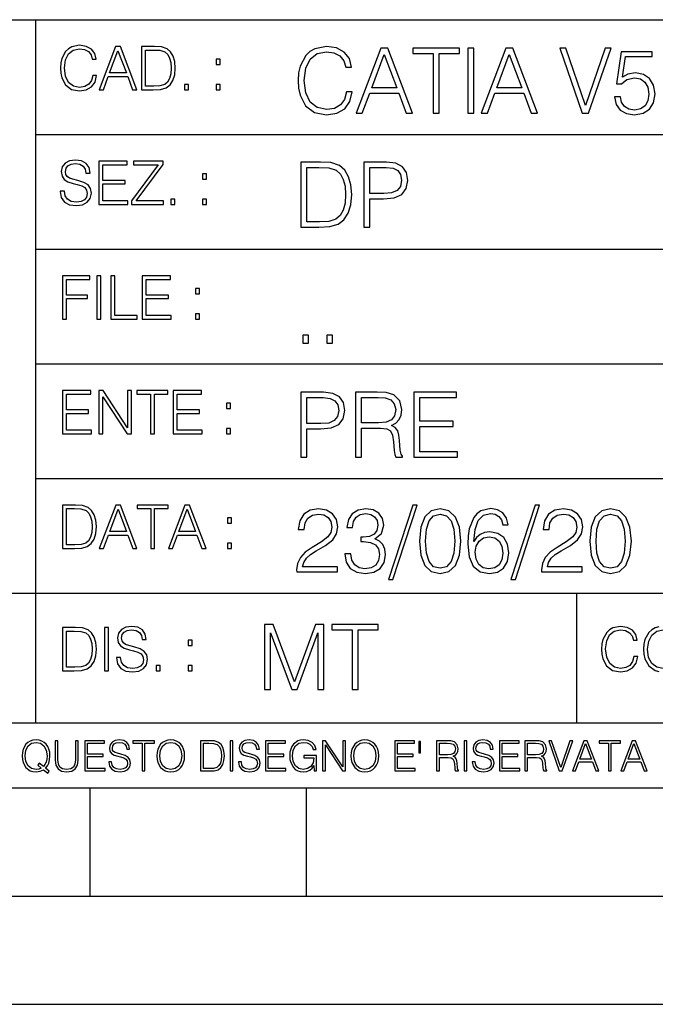
# Model space of a CAD drawing. Extents: x 0 to 420, y 0 to 297.
# Drawn here: x 254 to 284, y 0 to 46 of the extents above; entities that cross this region are included whole.
import ezdxf

# ---------------------------------------------------------------- set-up
doc = ezdxf.new("R2010")
doc.units = 0
doc.layers.get('0').update_dxf_attribs({"linetype": 'CONTINUOUS'})

msp = doc.modelspace()

# ---------------------------------------------------------------- linework, layer by layer
at = {"color": 7}
for p, q in [((234.999802, 45.500252), (410, 45.500252)), ((254.999802, 13.00025), (254.999802, 45.500252)), ((254.999802, 40.200249), (288.999786, 40.200249)), ((254.999802, 34.900249), (288.999786, 34.900249)), ((254.999802, 29.60025), (288.999786, 29.60025)), ((254.999802, 24.300249), (410, 24.300249)), ((234.999802, 19.00025), (329.999786, 19.00025)), ((279.999786, 13.00025), (279.999786, 19.00025)), ((234.999802, 13.00025), (410, 13.00025)), ((25.000401, 9.99976), (410, 9.99976)), ((234.999802, 10.00025), (410, 10.00025)), ((257.5, 4.99976), (257.5, 9.99976)), ((267.5, 4.99976), (267.5, 9.99976)), ((247.5, 4.99976), (257.5, 4.99976)), ((257.5, 4.99976), (267.5, 4.99976)), ((267.5, 4.99976), (415, 4.99976)), ((0, 0), (420, 0)), ((0, 0), (420, 0))]:
    msp.add_line(p, q, dxfattribs=at)
for points in [[(257.624268, 42.916454), (257.568634, 42.685577), (257.443481, 42.513115), (257.257111, 42.407413), (257.017883, 42.37125), (256.728577, 42.429665), (256.511627, 42.602127), (256.372528, 42.885857), (256.325256, 43.269722), (256.372528, 43.648026), (256.50885, 43.923409), (256.723022, 44.093086), (257.012329, 44.151501), (257.240417, 44.118122), (257.421234, 44.023548), (257.546387, 43.873337), (257.604797, 43.678623), (257.785614, 43.678623), (257.718842, 43.940098), (257.560303, 44.140377), (257.321075, 44.26833), (257.012329, 44.31562), (256.650696, 44.243298), (256.500488, 44.157066), (256.372528, 44.037457), (256.197296, 43.709221), (256.150024, 43.500599), (256.136108, 43.266941), (256.150024, 43.027718), (256.197296, 42.819096), (256.369751, 42.485298), (256.645142, 42.276676), (257.006744, 42.207134), (257.32663, 42.257206), (257.571442, 42.393505), (257.732758, 42.616035), (257.805084, 42.916454)], [(257.921906, 42.262768), (258.113861, 42.262768), (258.341949, 42.874729), (259.243195, 42.874729), (259.468506, 42.262768), (259.660431, 42.262768), (258.901062, 44.262768), (258.681305, 44.262768)], [(260.341949, 44.262768), (259.871857, 44.262768), (259.871857, 42.262768), (260.422607, 42.262768), (260.761963, 42.276676), (261.02066, 42.348999), (261.1987, 42.488079), (261.332214, 42.688358), (261.412872, 42.947052), (261.440704, 43.266941), (261.412872, 43.564575), (261.340546, 43.812141), (261.220947, 44.00964), (261.062378, 44.154285), (260.798126, 44.246078), (260.478241, 44.262768)], [(269.344757, 42.166176), (269.261322, 41.819859), (269.073547, 41.561169), (268.794006, 41.402615), (268.435181, 41.348373), (268.001221, 41.435993), (267.675781, 41.694687), (267.467163, 42.120277), (267.39624, 42.696075), (267.467163, 43.263531), (267.6716, 43.676605), (267.992889, 43.931126), (268.426819, 44.018749), (268.768982, 43.968678), (269.040192, 43.826813), (269.227936, 43.601501), (269.315552, 43.309429), (269.586761, 43.309429), (269.486633, 43.701641), (269.24881, 44.002056), (268.889984, 44.193993), (268.426819, 44.264923), (267.884399, 44.156437), (267.659088, 44.027092), (267.467163, 43.847675), (267.204285, 43.355328), (267.133362, 43.042393), (267.112488, 42.691906), (267.133362, 42.333073), (267.204285, 42.020138), (267.462982, 41.519444), (267.876068, 41.206509), (268.418488, 41.102196), (268.898315, 41.177299), (269.265503, 41.381752), (269.507507, 41.715549), (269.615967, 42.166176)], [(269.791229, 41.185646), (270.079132, 41.185646), (270.421265, 42.103588), (271.773132, 42.103588), (272.111115, 41.185646), (272.399017, 41.185646), (271.259918, 44.185646), (270.930298, 44.185646)], [(273.354492, 41.185646), (273.629883, 41.185646), (273.629883, 43.939472), (274.564514, 43.939472), (274.564514, 44.185646), (272.419861, 44.185646), (272.419861, 43.939472), (273.354492, 43.939472)], [(274.956726, 41.185646), (275.232117, 41.185646), (275.232117, 44.185646), (274.956726, 44.185646)], [(275.570068, 41.185646), (275.857971, 41.185646), (276.200134, 42.103588), (277.552002, 42.103588), (277.889984, 41.185646), (278.177856, 41.185646), (277.038788, 44.185646), (276.709167, 44.185646)], [(280.243225, 41.185646), (280.53949, 41.185646), (281.57843, 44.185646), (281.298859, 44.185646), (280.393433, 41.536133), (279.488037, 44.185646), (279.200134, 44.185646)], [(258.403137, 43.038845), (258.789795, 44.068054), (259.17923, 43.038845)], [(260.05542, 42.426884), (260.05542, 44.098652), (260.422607, 44.098652), (260.728577, 44.084743), (260.96225, 44.00964), (261.087433, 43.890026), (261.176422, 43.72591), (261.232056, 43.517288), (261.251526, 43.261375), (261.232056, 42.994339), (261.176422, 42.780151), (261.081848, 42.616035), (260.948334, 42.501987), (260.731384, 42.438011), (260.442078, 42.426884)], [(270.513062, 42.349762), (271.093018, 43.893574), (271.677185, 42.349762)], [(276.291931, 42.349762), (276.871887, 43.893574), (277.456024, 42.349762)], [(281.732819, 41.936687), (281.807922, 41.586201), (281.999847, 41.323338), (282.283569, 41.16061), (282.659088, 41.102196), (283.0513, 41.17313), (283.347534, 41.360889), (283.53949, 41.665478), (283.606232, 42.074379), (283.53949, 42.470764), (283.355896, 42.775352), (283.067993, 42.967289), (282.696655, 43.038219), (282.350342, 42.988148), (282.099976, 42.85046), (282.241852, 43.797607), (283.472717, 43.797607), (283.472717, 44.018749), (282.045746, 44.018749), (281.824615, 42.529179), (282.054077, 42.529179), (282.296082, 42.741974), (282.650757, 42.817078), (282.930298, 42.762836), (283.143097, 42.612629), (283.272461, 42.374798), (283.32251, 42.061863), (283.276611, 41.748928), (283.147278, 41.519444), (282.93866, 41.373405), (282.66745, 41.323338), (282.39624, 41.365063), (282.191772, 41.490234), (282.058258, 41.682171), (282.004028, 41.936687)], [(263.334991, 43.431057), (263.518585, 43.431057), (263.518585, 43.678623), (263.334991, 43.678623)], [(261.866272, 42.262768), (262.049866, 42.262768), (262.049866, 42.510334), (261.866272, 42.510334)], [(263.334991, 42.262768), (263.518585, 42.262768), (263.518585, 42.510334), (263.334991, 42.510334)], [(256.124969, 37.569164), (256.124969, 37.555256), (256.172272, 37.277092), (256.316895, 37.074032), (256.550568, 36.951637), (256.870453, 36.907131), (257.156952, 36.948856), (257.373932, 37.062904), (257.510223, 37.24371), (257.560303, 37.485714), (257.521362, 37.699898), (257.407318, 37.861237), (257.212585, 37.980846), (256.931641, 38.072639), (256.697998, 38.131054), (256.545013, 38.181122), (256.442078, 38.250664), (256.38089, 38.345242), (256.36142, 38.473194), (256.389221, 38.631748), (256.478241, 38.751362), (256.622894, 38.823681), (256.820374, 38.851498), (257.026215, 38.8209), (257.182007, 38.734669), (257.276581, 38.595589), (257.312744, 38.406437), (257.501892, 38.406437), (257.451813, 38.662346), (257.318298, 38.854282), (257.10968, 38.973892), (256.828735, 39.015617), (256.553345, 38.973892), (256.347504, 38.865406), (256.216766, 38.695728), (256.172272, 38.47876), (256.205658, 38.267353), (256.305786, 38.119926), (256.475464, 38.014225), (256.717468, 37.93634), (256.906616, 37.88905), (257.115234, 37.822292), (257.259888, 37.741623), (257.343323, 37.627579), (257.371155, 37.46624), (257.337769, 37.302124), (257.240417, 37.176952), (257.084656, 37.096283), (256.87323, 37.071247), (256.634003, 37.10463), (256.458771, 37.201984), (256.350281, 37.357758), (256.314117, 37.569164)], [(257.90802, 36.962765), (259.251526, 36.962765), (259.251526, 37.126881), (258.091583, 37.126881), (258.091583, 37.908524), (259.120789, 37.908524), (259.120789, 38.072639), (258.091583, 38.072639), (258.091583, 38.798649), (259.21817, 38.798649), (259.21817, 38.962765), (257.90802, 38.962765)], [(259.415649, 36.962765), (260.901062, 36.962765), (260.901062, 37.126881), (259.632629, 37.126881), (260.881592, 38.804211), (260.881592, 38.962765), (259.510223, 38.962765), (259.510223, 38.798649), (260.653473, 38.798649), (259.415649, 37.132446)], [(267.946991, 38.918949), (267.241852, 38.918949), (267.241852, 35.918949), (268.067993, 35.918949), (268.577026, 35.939812), (268.965088, 36.048294), (269.232117, 36.25692), (269.432404, 36.557335), (269.553406, 36.945374), (269.595123, 37.425209), (269.553406, 37.871662), (269.444916, 38.243011), (269.265503, 38.539253), (269.027649, 38.756222), (268.631287, 38.893913), (268.151459, 38.918949)], [(270.150055, 35.918949), (270.425446, 35.918949), (270.425446, 37.220757), (271.063812, 37.220757), (271.552002, 37.270828), (271.902496, 37.429379), (272.111115, 37.696419), (272.182037, 38.076111), (272.119446, 38.443287), (271.931702, 38.706154), (271.627106, 38.864708), (271.197327, 38.918949), (270.150055, 38.918949)], [(262.697998, 38.131054), (262.881592, 38.131054), (262.881592, 38.37862), (262.697998, 38.37862)], [(267.517242, 36.165123), (267.517242, 38.672775), (268.067993, 38.672775), (268.526978, 38.651913), (268.877441, 38.539253), (269.065216, 38.35984), (269.19873, 38.113663), (269.282196, 37.800728), (269.311401, 37.416862), (269.282196, 37.016308), (269.19873, 36.695026), (269.056854, 36.448853), (268.856598, 36.277782), (268.531128, 36.181816), (268.097198, 36.165123)], [(270.425446, 37.466934), (270.425446, 38.672775), (271.184814, 38.672775), (271.501923, 38.635223), (271.723083, 38.526737), (271.852417, 38.343147), (271.898315, 38.080284), (271.844086, 37.792385), (271.693878, 37.604622), (271.435181, 37.49614), (271.067993, 37.466934)], [(261.229279, 36.962765), (261.412872, 36.962765), (261.412872, 37.210331), (261.229279, 37.210331)], [(262.697998, 36.962765), (262.881592, 36.962765), (262.881592, 37.210331), (262.697998, 37.210331)], [(256.222321, 31.662767), (256.405914, 31.662767), (256.405914, 32.611305), (257.387848, 32.611305), (257.387848, 32.775425), (256.405914, 32.775425), (256.405914, 33.49865), (257.487976, 33.49865), (257.487976, 33.662766), (256.222321, 33.662766)], [(257.816223, 31.662767), (257.999817, 31.662767), (257.999817, 33.662766), (257.816223, 33.662766)], [(258.461548, 31.662767), (259.67157, 31.662767), (259.67157, 31.826883), (258.645142, 31.826883), (258.645142, 33.662766), (258.461548, 33.662766)], [(259.90802, 31.662767), (261.251526, 31.662767), (261.251526, 31.826883), (260.091583, 31.826883), (260.091583, 32.608524), (261.120789, 32.608524), (261.120789, 32.772644), (260.091583, 32.772644), (260.091583, 33.49865), (261.21817, 33.49865), (261.21817, 33.662766), (259.90802, 33.662766)], [(262.375336, 32.831059), (262.558899, 32.831059), (262.558899, 33.078621), (262.375336, 33.078621)], [(262.375336, 31.662767), (262.558899, 31.662767), (262.558899, 31.910334), (262.375336, 31.910334)], [(267.325287, 30.552248), (267.600677, 30.552248), (267.600677, 30.923597), (267.325287, 30.923597)], [(268.435181, 30.552248), (268.710541, 30.552248), (268.710541, 30.923597), (268.435181, 30.923597)], [(256.222321, 26.362768), (257.565857, 26.362768), (257.565857, 26.526884), (256.405914, 26.526884), (256.405914, 27.308527), (257.43512, 27.308527), (257.43512, 27.472643), (256.405914, 27.472643), (256.405914, 28.19865), (257.532471, 28.19865), (257.532471, 28.362768), (256.222321, 28.362768)], [(257.905212, 26.362768), (258.088806, 26.362768), (258.088806, 28.079041), (259.212585, 26.362768), (259.415649, 26.362768), (259.415649, 28.362768), (259.232056, 28.362768), (259.232056, 26.646496), (258.108276, 28.362768), (257.905212, 28.362768)], [(260.289093, 26.362768), (260.472687, 26.362768), (260.472687, 28.19865), (261.095764, 28.19865), (261.095764, 28.362768), (259.666016, 28.362768), (259.666016, 28.19865), (260.289093, 28.19865)], [(261.343323, 26.362768), (262.686859, 26.362768), (262.686859, 26.526884), (261.526917, 26.526884), (261.526917, 27.308527), (262.556122, 27.308527), (262.556122, 27.472643), (261.526917, 27.472643), (261.526917, 28.19865), (262.653473, 28.19865), (262.653473, 28.362768), (261.343323, 28.362768)], [(267.241852, 25.285646), (267.517242, 25.285646), (267.517242, 26.587454), (268.155609, 26.587454), (268.643799, 26.637524), (268.994293, 26.796078), (269.202911, 27.063114), (269.273834, 27.44281), (269.211243, 27.809986), (269.023499, 28.072851), (268.718903, 28.231403), (268.289124, 28.285646), (267.241852, 28.285646)], [(269.762024, 25.285646), (270.037384, 25.285646), (270.037384, 26.629179), (270.913605, 26.629179), (271.209869, 26.599972), (271.389282, 26.499832), (271.481079, 26.303726), (271.526978, 25.990793), (271.560333, 25.594408), (271.585388, 25.406649), (271.627106, 25.285646), (271.931702, 25.285646), (271.931702, 25.327372), (271.86911, 25.423338), (271.835724, 25.602753), (271.798187, 26.053379), (271.768982, 26.307899), (271.714722, 26.504005), (271.606232, 26.650042), (271.422668, 26.750181), (271.627106, 26.858664), (271.781494, 27.017218), (271.873291, 27.230013), (271.906647, 27.488707), (271.810699, 27.889263), (271.53949, 28.164644), (271.188995, 28.268957), (270.763397, 28.285646), (269.762024, 28.285646)], [(272.461609, 25.285646), (274.476898, 25.285646), (274.476898, 25.531822), (272.736969, 25.531822), (272.736969, 26.704283), (274.280792, 26.704283), (274.280792, 26.950459), (272.736969, 26.950459), (272.736969, 28.039471), (274.426819, 28.039471), (274.426819, 28.285646), (272.461609, 28.285646)], [(263.810638, 27.531057), (263.994232, 27.531057), (263.994232, 27.778624), (263.810638, 27.778624)], [(267.517242, 26.83363), (267.517242, 28.039471), (268.276611, 28.039471), (268.593719, 28.001919), (268.81488, 27.893435), (268.944214, 27.709846), (268.990112, 27.446981), (268.935852, 27.159082), (268.785645, 26.971321), (268.526978, 26.862837), (268.15979, 26.83363)], [(270.037384, 26.875355), (270.037384, 28.039471), (270.817657, 28.039471), (271.143097, 28.022781), (271.397614, 27.93516), (271.560333, 27.743227), (271.622925, 27.480362), (271.572876, 27.200806), (271.431, 27.013046), (271.184814, 26.904562), (270.834351, 26.875355)], [(263.810638, 26.362768), (263.994232, 26.362768), (263.994232, 26.610334), (263.810638, 26.610334)], [(256.693848, 23.068348), (256.223755, 23.068348), (256.223755, 21.068348), (256.774506, 21.068348), (257.113892, 21.082256), (257.372559, 21.154579), (257.550598, 21.293661), (257.684113, 21.493938), (257.764771, 21.752632), (257.792603, 22.072521), (257.764771, 22.370155), (257.692444, 22.617722), (257.572845, 22.815218), (257.414307, 22.959864), (257.150024, 23.051659), (256.830139, 23.068348)], [(256.407349, 21.232464), (256.407349, 22.904232), (256.774506, 22.904232), (257.080505, 22.890324), (257.314148, 22.815218), (257.439331, 22.695608), (257.528351, 22.53149), (257.583984, 22.322868), (257.603455, 22.066957), (257.583984, 21.799919), (257.528351, 21.585733), (257.433777, 21.421616), (257.300232, 21.30757), (257.083282, 21.243591), (256.793976, 21.232464)], [(257.926117, 21.068348), (258.118042, 21.068348), (258.34613, 21.680309), (259.247406, 21.680309), (259.472717, 21.068348), (259.664642, 21.068348), (258.905243, 23.068348), (258.685516, 23.068348)], [(258.407349, 21.844425), (258.793976, 22.873632), (259.183411, 21.844425)], [(260.301636, 21.068348), (260.485229, 21.068348), (260.485229, 22.904232), (261.108307, 22.904232), (261.108307, 23.068348), (259.678558, 23.068348), (259.678558, 22.904232), (260.301636, 22.904232)], [(261.119446, 21.068348), (261.311371, 21.068348), (261.539459, 21.680309), (262.440735, 21.680309), (262.666046, 21.068348), (262.857971, 21.068348), (262.098572, 23.068348), (261.878815, 23.068348)], [(261.600677, 21.844425), (261.987305, 22.873632), (262.37674, 21.844425)], [(267.049927, 19.985647), (268.931702, 19.985647), (268.931702, 20.219305), (267.321136, 20.219305), (267.371185, 20.423756), (267.496368, 20.611517), (267.684143, 20.782587), (267.946991, 20.953659), (268.38092, 21.199833), (268.714722, 21.458527), (268.889984, 21.73391), (268.948395, 22.059361), (268.885803, 22.405674), (268.70639, 22.672712), (268.426819, 22.839611), (268.063812, 22.902199), (267.66745, 22.835438), (267.375366, 22.647678), (267.187592, 22.34726), (267.116669, 21.934187), (267.392059, 21.934187), (267.433777, 22.247122), (267.563141, 22.472435), (267.771759, 22.605953), (268.055481, 22.656023), (268.309998, 22.614298), (268.506104, 22.497469), (268.627106, 22.305536), (268.673004, 22.051016), (268.627106, 21.80484), (268.493591, 21.596218), (268.188995, 21.370905), (267.763397, 21.116385), (267.446289, 20.886898), (267.220978, 20.644896), (267.087463, 20.377859), (267.045746, 20.073269)], [(269.273834, 20.820139), (269.273834, 20.811794), (269.336426, 20.427929), (269.52417, 20.144201), (269.820435, 19.964785), (270.220978, 19.902199), (270.609009, 19.964785), (270.905273, 20.135857), (271.093018, 20.411238), (271.15979, 20.774242), (271.126404, 21.032934), (271.030457, 21.245731), (270.876068, 21.404284), (270.663269, 21.508596), (270.963684, 21.763115), (271.067993, 22.146982), (271.009583, 22.455744), (270.846863, 22.693575), (270.583984, 22.847956), (270.241852, 22.902199), (269.883026, 22.839611), (269.611816, 22.672712), (269.436554, 22.397329), (269.365631, 22.034327), (269.624329, 22.034327), (269.670227, 22.305536), (269.791229, 22.509987), (269.978973, 22.63516), (270.237671, 22.681057), (270.467163, 22.639332), (270.646576, 22.530849), (270.763397, 22.359777), (270.805115, 22.146982), (270.759247, 21.900806), (270.629883, 21.729736), (270.412903, 21.621252), (270.12085, 21.587872), (270.016541, 21.592045), (270.016541, 21.37925), (270.141693, 21.383421), (270.462982, 21.345869), (270.692474, 21.233213), (270.83017, 21.045452), (270.876068, 20.782587), (270.83017, 20.503033), (270.700806, 20.294409), (270.488037, 20.165064), (270.204285, 20.123339), (269.933075, 20.169235), (269.728638, 20.306927), (269.599274, 20.523895), (269.557556, 20.820139)], [(272.41571, 23.064924), (271.293304, 19.63516), (271.497772, 19.63516), (272.615967, 23.064924)], [(272.720276, 21.404284), (272.782867, 20.75338), (272.966461, 20.281893), (273.266876, 19.998165), (273.675781, 19.902199), (274.080505, 19.993992), (274.385101, 20.281893), (274.568695, 20.749208), (274.635437, 21.400112), (274.568695, 22.046843), (274.385101, 22.518332), (274.080505, 22.802059), (273.675781, 22.902199), (273.266876, 22.806231), (272.966461, 22.522503), (272.782867, 22.051016)], [(275.236298, 21.387594), (275.294708, 21.946705), (275.440735, 22.355606), (275.678558, 22.60178), (275.999847, 22.68523), (276.212646, 22.647678), (276.383698, 22.547539), (276.5047, 22.38064), (276.567291, 22.163671), (276.821808, 22.163671), (276.738373, 22.472435), (276.571472, 22.706093), (276.325287, 22.852129), (276.016541, 22.90637), (275.561737, 22.797886), (275.378143, 22.668541), (275.227936, 22.489124), (275.019318, 21.971739), (274.969238, 21.642115), (274.952545, 21.262421), (275.015137, 20.674103), (275.207062, 20.248512), (275.52417, 19.985647), (275.953949, 19.902199), (276.325287, 19.973129), (276.609009, 20.160891), (276.788452, 20.461308), (276.855194, 20.857691), (276.792603, 21.262421), (276.61319, 21.567011), (276.337799, 21.758944), (275.978973, 21.829876), (275.732819, 21.800669), (275.528351, 21.713047), (275.36145, 21.575356)], [(278.073547, 23.064924), (276.951172, 19.63516), (277.155609, 19.63516), (278.273834, 23.064924)], [(278.365631, 19.985647), (280.247406, 19.985647), (280.247406, 20.219305), (278.636841, 20.219305), (278.68692, 20.423756), (278.812073, 20.611517), (278.999847, 20.782587), (279.262695, 20.953659), (279.696655, 21.199833), (280.030457, 21.458527), (280.205688, 21.73391), (280.264099, 22.059361), (280.201508, 22.405674), (280.022095, 22.672712), (279.742554, 22.839611), (279.379547, 22.902199), (278.983154, 22.835438), (278.691071, 22.647678), (278.503326, 22.34726), (278.432404, 21.934187), (278.707764, 21.934187), (278.749512, 22.247122), (278.878845, 22.472435), (279.087463, 22.605953), (279.371185, 22.656023), (279.625702, 22.614298), (279.821808, 22.497469), (279.94281, 22.305536), (279.988708, 22.051016), (279.94281, 21.80484), (279.809296, 21.596218), (279.5047, 21.370905), (279.079132, 21.116385), (278.762024, 20.886898), (278.536713, 20.644896), (278.403168, 20.377859), (278.36145, 20.073269)], [(280.5979, 21.404284), (280.660492, 20.75338), (280.844086, 20.281893), (281.144501, 19.998165), (281.553406, 19.902199), (281.95813, 19.993992), (282.262695, 20.281893), (282.446289, 20.749208), (282.513062, 21.400112), (282.446289, 22.046843), (282.262695, 22.518332), (281.95813, 22.802059), (281.553406, 22.902199), (281.144501, 22.806231), (280.844086, 22.522503), (280.660492, 22.051016)], [(263.85379, 22.236637), (264.037384, 22.236637), (264.037384, 22.484203), (263.85379, 22.484203)], [(273.004028, 21.404284), (273.041565, 21.95505), (273.166748, 22.34726), (273.375366, 22.576746), (273.675781, 22.656023), (273.972015, 22.576746), (274.184814, 22.34726), (274.309998, 21.95505), (274.351715, 21.404284), (274.309998, 20.845175), (274.184814, 20.457136), (273.972015, 20.223478), (273.675781, 20.148373), (273.375366, 20.223478), (273.166748, 20.457136), (273.041565, 20.849346)], [(280.881622, 21.404284), (280.919189, 21.95505), (281.044342, 22.34726), (281.25296, 22.576746), (281.553406, 22.656023), (281.84964, 22.576746), (282.062439, 22.34726), (282.187592, 21.95505), (282.22934, 21.404284), (282.187592, 20.845175), (282.062439, 20.457136), (281.84964, 20.223478), (281.553406, 20.148373), (281.25296, 20.223478), (281.044342, 20.457136), (280.919189, 20.849346)], [(275.294708, 20.886898), (275.340607, 21.174799), (275.474121, 21.404284), (275.678558, 21.554493), (275.941437, 21.608734), (276.204285, 21.558664), (276.404572, 21.408457), (276.525574, 21.170626), (276.571472, 20.845175), (276.529755, 20.536411), (276.408752, 20.306927), (276.208466, 20.169235), (275.933075, 20.123339), (275.666046, 20.173409), (275.465759, 20.327789), (275.336426, 20.569792)], [(263.85379, 21.068348), (264.037384, 21.068348), (264.037384, 21.315914), (263.85379, 21.315914)], [(256.692444, 17.412767), (256.222321, 17.412767), (256.222321, 15.412767), (256.773102, 15.412767), (257.112457, 15.426676), (257.371155, 15.498999), (257.549164, 15.638081), (257.682709, 15.838359), (257.763367, 16.097052), (257.791168, 16.416941), (257.763367, 16.714575), (257.69104, 16.962141), (257.571442, 17.159637), (257.412872, 17.304283), (257.148621, 17.396078), (256.828735, 17.412767)], [(258.175049, 15.412767), (258.358643, 15.412767), (258.358643, 17.412767), (258.175049, 17.412767)], [(258.723022, 16.019165), (258.723022, 16.005257), (258.770325, 15.727093), (258.914948, 15.524033), (259.148621, 15.401641), (259.468506, 15.357135), (259.755005, 15.398859), (259.971985, 15.512906), (260.108276, 15.693713), (260.158356, 15.935716), (260.119415, 16.149902), (260.005371, 16.311237), (259.810638, 16.430847), (259.529694, 16.522642), (259.296051, 16.581057), (259.143066, 16.631126), (259.040131, 16.700666), (258.978943, 16.795242), (258.959473, 16.923199), (258.987274, 17.081753), (259.076294, 17.201363), (259.220947, 17.273685), (259.418427, 17.301502), (259.624268, 17.270905), (259.78006, 17.184673), (259.874634, 17.045591), (259.910797, 16.85644), (260.099945, 16.85644), (260.049866, 17.11235), (259.916351, 17.304283), (259.707733, 17.423893), (259.426788, 17.465618), (259.151398, 17.423893), (258.945557, 17.315411), (258.814819, 17.145729), (258.770325, 16.928762), (258.803711, 16.717358), (258.903839, 16.569931), (259.073517, 16.464228), (259.315521, 16.386341), (259.504669, 16.339054), (259.713287, 16.272295), (259.857941, 16.191628), (259.941376, 16.077579), (259.969208, 15.916245), (259.935822, 15.752128), (259.83847, 15.626954), (259.682709, 15.546287), (259.471283, 15.521252), (259.232056, 15.554631), (259.056824, 15.651989), (258.948334, 15.80776), (258.91217, 16.019165)], [(265.566437, 14.54867), (265.841827, 14.54867), (265.841827, 17.164803), (266.818176, 14.54867), (267.072693, 14.54867), (268.028198, 17.164803), (268.028198, 14.54867), (268.303589, 14.54867), (268.303589, 17.54867), (267.915527, 17.54867), (266.943359, 14.907501), (265.954468, 17.54867), (265.566437, 17.54867)], [(269.609558, 14.54867), (269.884949, 14.54867), (269.884949, 17.302494), (270.81958, 17.302494), (270.81958, 17.54867), (268.674927, 17.54867), (268.674927, 17.302494), (269.609558, 17.302494)], [(282.624268, 16.066454), (282.568634, 15.835577), (282.443451, 15.663116), (282.25708, 15.557413), (282.017853, 15.521252), (281.728577, 15.579666), (281.511597, 15.752128), (281.372528, 16.035854), (281.325226, 16.419722), (281.372528, 16.798025), (281.50882, 17.073406), (281.723022, 17.243088), (282.012299, 17.301502), (282.240387, 17.268122), (282.421204, 17.173546), (282.546387, 17.023338), (282.604797, 16.828623), (282.785614, 16.828623), (282.718842, 17.090097), (282.560272, 17.290375), (282.321075, 17.418331), (282.012299, 17.465618), (281.650696, 17.393295), (281.500488, 17.307066), (281.372528, 17.187454), (281.197296, 16.859221), (281.149994, 16.650599), (281.136078, 16.416941), (281.149994, 16.177719), (281.197296, 15.969095), (281.369751, 15.635299), (281.645142, 15.426676), (282.006744, 15.357135), (282.32663, 15.407204), (282.571411, 15.543505), (282.732758, 15.766036), (282.805084, 16.066454)], [(283.261261, 16.411377), (283.314117, 16.784117), (283.461548, 17.065062), (283.692413, 17.240305), (283.987274, 17.301502), (284.284912, 17.240305), (284.513, 17.065062), (284.663208, 16.786898), (284.716064, 16.411377), (284.663208, 16.033073), (284.513, 15.75491), (284.284912, 15.579666), (283.987274, 15.521252), (283.689636, 15.579666), (283.461548, 15.75491), (283.31134, 16.033073)], [(256.405914, 15.576884), (256.405914, 17.24865), (256.773102, 17.24865), (257.079071, 17.234743), (257.312744, 17.159637), (257.437897, 17.040028), (257.526917, 16.87591), (257.58255, 16.667288), (257.60202, 16.411377), (257.58255, 16.144339), (257.526917, 15.930153), (257.432343, 15.766036), (257.298828, 15.651989), (257.081848, 15.588011), (256.792572, 15.576884)], [(262.030396, 16.581057), (262.213989, 16.581057), (262.213989, 16.828623), (262.030396, 16.828623)], [(260.561707, 15.412767), (260.74527, 15.412767), (260.74527, 15.660334), (260.561707, 15.660334)], [(262.030396, 15.412767), (262.213989, 15.412767), (262.213989, 15.660334), (262.030396, 15.660334)], [(255.545105, 10.67863), (255.615204, 10.768199), (255.438019, 10.912288), (255.529541, 11.019381), (255.593781, 11.147893), (255.632736, 11.301718), (255.646362, 11.480855), (255.634674, 11.644416), (255.599625, 11.788505), (255.545105, 11.91507), (255.471115, 12.022162), (255.377655, 12.10589), (255.266663, 12.166252), (255.142044, 12.205194), (255.003799, 12.218824), (254.863602, 12.205194), (254.738983, 12.166252), (254.629944, 12.10589), (254.536484, 12.022162), (254.407974, 11.788505), (254.372925, 11.642468), (254.36319, 11.480855), (254.372925, 11.315348), (254.407974, 11.171259), (254.536484, 10.939548), (254.738983, 10.793511), (254.863602, 10.756516), (255.003799, 10.742886), (255.196564, 10.768199), (255.344559, 10.838296)], [(255.247192, 10.918129), (255.140106, 10.871398), (255.015488, 10.857768), (254.799347, 10.898658), (254.635788, 11.019381), (254.53064, 11.216043), (254.49559, 11.480855), (254.532593, 11.741774), (254.635788, 11.938436), (254.797409, 12.061106), (255.003799, 12.103943), (255.212143, 12.061106), (255.371811, 11.938436), (255.476959, 11.74372), (255.513962, 11.480855), (255.502274, 11.323136), (255.469177, 11.188783), (255.416595, 11.075849), (255.344559, 10.988227), (255.151794, 11.142052), (255.081696, 11.052483)], [(255.887802, 12.181828), (255.887802, 11.282246), (255.920914, 11.046641), (256.020203, 10.877239), (256.18573, 10.777935), (256.419373, 10.742886), (256.651093, 10.777935), (256.816589, 10.877239), (256.917847, 11.046641), (256.952911, 11.282246), (256.952911, 12.181828), (256.824402, 12.181828), (256.824402, 11.29977), (256.801025, 11.103108), (256.728973, 10.964861), (256.60437, 10.88308), (256.419373, 10.857768), (256.232452, 10.88308), (256.107849, 10.964861), (256.03775, 11.103108), (256.016327, 11.29977), (256.016327, 12.181828)], [(257.2547, 10.781829), (258.19519, 10.781829), (258.19519, 10.89671), (257.383209, 10.89671), (257.383209, 11.443859), (258.103668, 11.443859), (258.103668, 11.558742), (257.383209, 11.558742), (257.383209, 12.066947), (258.171814, 12.066947), (258.171814, 12.181828), (257.2547, 12.181828)], [(258.364594, 11.206307), (258.364594, 11.196571), (258.397675, 11.001857), (258.498932, 10.859715), (258.662506, 10.77404), (258.886414, 10.742886), (259.086975, 10.772093), (259.238861, 10.851926), (259.334259, 10.978491), (259.369324, 11.147893), (259.342041, 11.297823), (259.262207, 11.410758), (259.125916, 11.494485), (258.92926, 11.558742), (258.765686, 11.599631), (258.6586, 11.63468), (258.586548, 11.683359), (258.543732, 11.749562), (258.53009, 11.83913), (258.549561, 11.950118), (258.611877, 12.033846), (258.713135, 12.084472), (258.851379, 12.103943), (258.995453, 12.082524), (259.104492, 12.022162), (259.170715, 11.924806), (259.196014, 11.792399), (259.32843, 11.792399), (259.293365, 11.971537), (259.199921, 12.10589), (259.053864, 12.189617), (258.857208, 12.218824), (258.664429, 12.189617), (258.520355, 12.113679), (258.428833, 11.994903), (258.397675, 11.843025), (258.421051, 11.695042), (258.49115, 11.591843), (258.609924, 11.517851), (258.779327, 11.463331), (258.911743, 11.430229), (259.05777, 11.383498), (259.159027, 11.32703), (259.217438, 11.247197), (259.236908, 11.134263), (259.213531, 11.019381), (259.145386, 10.931759), (259.036346, 10.875292), (258.888367, 10.857768), (258.720917, 10.881133), (258.598236, 10.949284), (258.522308, 11.058324), (258.496979, 11.206307)], [(259.910614, 10.781829), (260.039124, 10.781829), (260.039124, 12.066947), (260.475281, 12.066947), (260.475281, 12.181828), (259.474457, 12.181828), (259.474457, 12.066947), (259.910614, 12.066947)], [(260.588226, 11.480855), (260.597961, 11.315348), (260.632996, 11.171259), (260.761536, 10.939548), (260.96402, 10.793511), (261.088654, 10.756516), (261.228821, 10.742886), (261.367096, 10.756516), (261.491699, 10.793511), (261.602692, 10.853873), (261.696167, 10.939548), (261.770142, 11.044694), (261.824677, 11.171259), (261.857758, 11.315348), (261.871399, 11.480855), (261.859711, 11.644416), (261.824677, 11.788505), (261.770142, 11.91507), (261.696167, 12.022162), (261.602692, 12.10589), (261.491699, 12.166252), (261.367096, 12.205194), (261.228821, 12.218824), (261.088654, 12.205194), (260.96402, 12.166252), (260.85498, 12.10589), (260.761536, 12.022162), (260.632996, 11.788505), (260.597961, 11.642468)], [(260.720642, 11.480855), (260.757629, 11.741774), (260.86084, 11.938436), (261.02243, 12.061106), (261.228821, 12.103943), (261.437195, 12.061106), (261.596832, 11.938436), (261.701996, 11.74372), (261.738983, 11.480855), (261.701996, 11.216043), (261.596832, 11.021328), (261.437195, 10.898658), (261.228821, 10.857768), (261.020477, 10.898658), (260.86084, 11.021328), (260.755676, 11.216043)], [(262.938446, 12.181828), (262.609375, 12.181828), (262.609375, 10.781829), (262.994904, 10.781829), (263.232452, 10.791565), (263.413544, 10.842191), (263.538147, 10.939548), (263.631622, 11.079742), (263.68808, 11.260827), (263.70755, 11.48475), (263.68808, 11.693094), (263.637451, 11.866391), (263.553741, 12.004639), (263.442749, 12.10589), (263.257751, 12.170146), (263.033844, 12.181828)], [(262.737885, 10.89671), (262.737885, 12.066947), (262.994904, 12.066947), (263.209076, 12.057211), (263.37265, 12.004639), (263.460266, 11.920911), (263.522583, 11.806029), (263.561523, 11.659993), (263.575134, 11.480855), (263.561523, 11.293929), (263.522583, 11.143998), (263.45636, 11.029117), (263.362915, 10.949284), (263.211029, 10.904499), (263.008545, 10.89671)], [(263.976257, 10.781829), (264.104767, 10.781829), (264.104767, 12.181828), (263.976257, 12.181828)], [(264.359863, 11.206307), (264.359863, 11.196571), (264.392944, 11.001857), (264.494202, 10.859715), (264.657776, 10.77404), (264.881683, 10.742886), (265.082245, 10.772093), (265.234131, 10.851926), (265.329529, 10.978491), (265.364563, 11.147893), (265.337311, 11.297823), (265.257477, 11.410758), (265.121185, 11.494485), (264.92453, 11.558742), (264.760956, 11.599631), (264.65387, 11.63468), (264.581818, 11.683359), (264.539001, 11.749562), (264.52536, 11.83913), (264.54483, 11.950118), (264.607147, 12.033846), (264.708374, 12.084472), (264.846649, 12.103943), (264.990723, 12.082524), (265.099762, 12.022162), (265.165955, 11.924806), (265.191284, 11.792399), (265.3237, 11.792399), (265.288635, 11.971537), (265.19519, 12.10589), (265.049133, 12.189617), (264.852478, 12.218824), (264.659698, 12.189617), (264.515625, 12.113679), (264.424103, 11.994903), (264.392944, 11.843025), (264.416321, 11.695042), (264.48642, 11.591843), (264.605194, 11.517851), (264.774597, 11.463331), (264.907013, 11.430229), (265.05304, 11.383498), (265.154297, 11.32703), (265.212708, 11.247197), (265.232178, 11.134263), (265.208801, 11.019381), (265.140656, 10.931759), (265.031616, 10.875292), (264.883636, 10.857768), (264.716187, 10.881133), (264.593506, 10.949284), (264.517578, 11.058324), (264.492249, 11.206307)], [(265.607971, 10.781829), (266.548431, 10.781829), (266.548431, 10.89671), (265.736481, 10.89671), (265.736481, 11.443859), (266.45694, 11.443859), (266.45694, 11.558742), (265.736481, 11.558742), (265.736481, 12.066947), (266.525085, 12.066947), (266.525085, 12.181828), (265.607971, 12.181828)], [(267.856934, 10.781829), (267.960114, 10.781829), (267.960114, 11.500327), (267.375977, 11.500327), (267.375977, 11.385445), (267.837463, 11.385445), (267.837463, 11.379603), (267.804352, 11.157629), (267.707001, 10.994068), (267.553162, 10.892817), (267.348724, 10.857768), (267.14621, 10.900605), (266.992401, 11.025223), (266.893097, 11.223831), (266.859985, 11.486697), (266.893097, 11.751509), (266.992401, 11.944277), (267.150116, 12.063053), (267.364288, 12.103943), (267.527863, 12.080577), (267.662201, 12.014374), (267.757629, 11.911175), (267.810181, 11.774875), (267.942596, 11.774875), (267.88028, 11.959854), (267.759583, 12.100049), (267.58432, 12.187671), (267.362366, 12.218824), (267.224091, 12.205194), (267.099487, 12.168199), (266.900879, 12.02411), (266.826874, 11.918963), (266.772369, 11.794346), (266.737305, 11.64831), (266.72757, 11.48475), (266.737305, 11.319242), (266.770416, 11.173205), (266.89505, 10.939548), (266.984619, 10.853873), (267.093658, 10.793511), (267.216309, 10.756516), (267.354553, 10.742886), (267.512268, 10.764304), (267.650543, 10.818825), (267.761505, 10.908394), (267.843292, 11.029117)], [(268.244415, 10.781829), (268.372925, 10.781829), (268.372925, 11.98322), (269.159576, 10.781829), (269.301697, 10.781829), (269.301697, 12.181828), (269.173187, 12.181828), (269.173187, 10.980438), (268.386566, 12.181828), (268.244415, 12.181828)], [(269.55484, 11.480855), (269.564575, 11.315348), (269.599609, 11.171259), (269.728149, 10.939548), (269.930634, 10.793511), (270.055267, 10.756516), (270.195465, 10.742886), (270.33371, 10.756516), (270.458313, 10.793511), (270.569305, 10.853873), (270.662781, 10.939548), (270.736755, 11.044694), (270.79129, 11.171259), (270.824371, 11.315348), (270.838013, 11.480855), (270.826324, 11.644416), (270.79129, 11.788505), (270.736755, 11.91507), (270.662781, 12.022162), (270.569305, 12.10589), (270.458313, 12.166252), (270.33371, 12.205194), (270.195465, 12.218824), (270.055267, 12.205194), (269.930634, 12.166252), (269.821594, 12.10589), (269.728149, 12.022162), (269.599609, 11.788505), (269.564575, 11.642468)], [(269.687256, 11.480855), (269.724243, 11.741774), (269.827454, 11.938436), (269.989044, 12.061106), (270.195465, 12.103943), (270.403809, 12.061106), (270.563477, 11.938436), (270.66861, 11.74372), (270.705597, 11.480855), (270.66861, 11.216043), (270.563477, 11.021328), (270.403809, 10.898658), (270.195465, 10.857768), (269.987122, 10.898658), (269.827454, 11.021328), (269.72229, 11.216043)], [(271.575989, 10.781829), (272.516449, 10.781829), (272.516449, 10.89671), (271.704498, 10.89671), (271.704498, 11.443859), (272.424927, 11.443859), (272.424927, 11.558742), (271.704498, 11.558742), (271.704498, 12.066947), (272.493103, 12.066947), (272.493103, 12.181828), (271.575989, 12.181828)], [(272.775421, 12.144833), (272.693634, 12.144833), (272.693634, 11.619102), (272.775421, 11.619102)], [(273.511444, 10.781829), (273.639954, 10.781829), (273.639954, 11.408811), (274.048859, 11.408811), (274.187103, 11.395181), (274.270844, 11.348449), (274.31366, 11.256933), (274.335083, 11.110897), (274.350647, 10.925918), (274.362335, 10.838296), (274.381805, 10.781829), (274.523956, 10.781829), (274.523956, 10.8013), (274.494751, 10.846085), (274.479187, 10.929812), (274.461639, 11.140104), (274.448029, 11.258881), (274.422699, 11.350396), (274.37207, 11.418547), (274.286407, 11.465278), (274.381805, 11.515904), (274.453857, 11.589895), (274.496704, 11.6892), (274.512268, 11.809923), (274.467499, 11.99685), (274.340942, 12.125361), (274.177368, 12.17404), (273.97876, 12.181828), (273.511444, 12.181828)], [(273.639954, 11.523693), (273.639954, 12.066947), (274.004059, 12.066947), (274.155945, 12.059158), (274.274719, 12.018269), (274.350647, 11.928699), (274.379883, 11.806029), (274.356506, 11.67557), (274.290314, 11.587949), (274.175415, 11.537323), (274.011871, 11.523693)], [(274.780975, 10.781829), (274.909485, 10.781829), (274.909485, 12.181828), (274.780975, 12.181828)], [(275.164581, 11.206307), (275.164581, 11.196571), (275.197662, 11.001857), (275.29892, 10.859715), (275.462494, 10.77404), (275.686401, 10.742886), (275.886963, 10.772093), (276.038849, 10.851926), (276.134247, 10.978491), (276.169312, 11.147893), (276.142029, 11.297823), (276.062195, 11.410758), (275.925903, 11.494485), (275.729248, 11.558742), (275.565674, 11.599631), (275.458588, 11.63468), (275.386536, 11.683359), (275.343719, 11.749562), (275.330078, 11.83913), (275.349548, 11.950118), (275.411865, 12.033846), (275.513123, 12.084472), (275.651367, 12.103943), (275.795441, 12.082524), (275.90448, 12.022162), (275.970703, 11.924806), (275.996002, 11.792399), (276.128418, 11.792399), (276.093353, 11.971537), (275.999908, 12.10589), (275.853851, 12.189617), (275.657196, 12.218824), (275.464417, 12.189617), (275.320343, 12.113679), (275.228821, 11.994903), (275.197662, 11.843025), (275.221039, 11.695042), (275.291138, 11.591843), (275.409912, 11.517851), (275.579315, 11.463331), (275.711731, 11.430229), (275.857758, 11.383498), (275.959015, 11.32703), (276.017426, 11.247197), (276.036896, 11.134263), (276.013519, 11.019381), (275.945374, 10.931759), (275.836334, 10.875292), (275.688354, 10.857768), (275.520905, 10.881133), (275.398224, 10.949284), (275.322296, 11.058324), (275.296967, 11.206307)], [(276.412689, 10.781829), (277.35318, 10.781829), (277.35318, 10.89671), (276.541199, 10.89671), (276.541199, 11.443859), (277.261658, 11.443859), (277.261658, 11.558742), (276.541199, 11.558742), (276.541199, 12.066947), (277.329803, 12.066947), (277.329803, 12.181828), (276.412689, 12.181828)], [(277.590729, 10.781829), (277.719238, 10.781829), (277.719238, 11.408811), (278.128143, 11.408811), (278.266388, 11.395181), (278.350098, 11.348449), (278.392944, 11.256933), (278.414368, 11.110897), (278.429932, 10.925918), (278.44162, 10.838296), (278.46109, 10.781829), (278.603241, 10.781829), (278.603241, 10.8013), (278.574036, 10.846085), (278.558441, 10.929812), (278.540924, 11.140104), (278.527283, 11.258881), (278.501984, 11.350396), (278.451355, 11.418547), (278.365692, 11.465278), (278.46109, 11.515904), (278.533142, 11.589895), (278.575989, 11.6892), (278.591553, 11.809923), (278.546753, 11.99685), (278.420197, 12.125361), (278.256653, 12.17404), (278.058044, 12.181828), (277.590729, 12.181828)], [(277.719238, 11.523693), (277.719238, 12.066947), (278.083344, 12.066947), (278.235229, 12.059158), (278.354004, 12.018269), (278.429932, 11.928699), (278.459137, 11.806029), (278.435791, 11.67557), (278.369568, 11.587949), (278.2547, 11.537323), (278.091125, 11.523693)], [(279.179596, 10.781829), (279.317841, 10.781829), (279.802673, 12.181828), (279.672211, 12.181828), (279.249695, 10.94539), (278.827148, 12.181828), (278.69281, 12.181828)], [(279.790985, 10.781829), (279.925354, 10.781829), (280.085022, 11.210201), (280.715881, 11.210201), (280.873596, 10.781829), (281.007965, 10.781829), (280.476379, 12.181828), (280.322571, 12.181828)], [(280.127869, 11.325084), (280.398499, 12.045528), (280.671112, 11.325084)], [(281.453857, 10.781829), (281.582367, 10.781829), (281.582367, 12.066947), (282.018524, 12.066947), (282.018524, 12.181828), (281.0177, 12.181828), (281.0177, 12.066947), (281.453857, 12.066947)], [(282.026337, 10.781829), (282.160675, 10.781829), (282.320343, 11.210201), (282.951233, 11.210201), (283.108948, 10.781829), (283.243286, 10.781829), (282.711731, 12.181828), (282.557892, 12.181828)], [(282.36319, 11.325084), (282.63385, 12.045528), (282.906433, 11.325084)]]:
    msp.add_lwpolyline(points, close=True, dxfattribs=at)
msp.add_lwpolyline([(283.786987, 17.446148), (283.608978, 17.390514), (283.453186, 17.304283), (283.319672, 17.184673), (283.136078, 16.850876), (283.086029, 16.642252), (283.072113, 16.411377), (283.086029, 16.174936), (283.136078, 15.969095), (283.319672, 15.638081), (283.608978, 15.429458), (283.786987, 15.376606)], dxfattribs=at)

doc.saveas('drawing.dxf')
